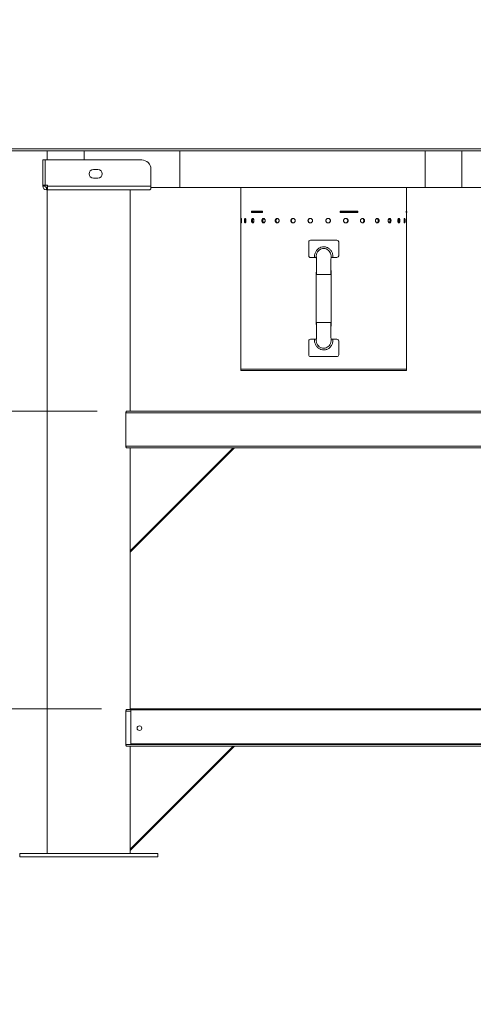
# Model space of a CAD drawing. Units: inches. Extents: x -21.6 to 16.6, y 0.2 to 12.7.
# Drawn here: x 7.6 to 8.3, y 4 to 5.7 of the extents above; entities that cross this region are included whole.
import ezdxf

# ---------------------------------------------------------------- set-up
doc = ezdxf.new("R2010")
doc.units = ezdxf.units.IN
doc.header["$MEASUREMENT"] = 0
doc.styles.add('SLDTEXTSTYLE0', font='TXT', dxfattribs={"width": 0.75})
doc.dimstyles.new('SLDDIMSTYLE1', dxfattribs={"dimtxt": 0.125, "dimasz": 0.13, "dimexe": 0, "dimexo": 0.0625, "dimgap": 0.03125, "dimtad": 0, "dimtih": 1, "dimtoh": 1, "dimdec": 3, "dimlfac": 32, "dimrnd": 1e-09, "dimzin": 12, "dimdsep": 46, "dimtxsty": 'SLDTEXTSTYLE0', "dimsah": 1, "dimcen": 0.09, "dimadec": 0, "dimazin": 3, "dimtfac": 1, "dimtdec": 3, "dimtofl": 0, "dimtmove": 0, "dimatfit": 3, "dimfxl": 1, "dimfrac": 2, "dimtolj": 1, "dimtzin": 12, "dimarcsym": 0})
doc.dimstyles.new('SLDDIMSTYLE3', dxfattribs={"dimtxt": 0.125, "dimasz": 0.13, "dimexe": 0, "dimexo": 0.0625, "dimgap": 0.03125, "dimtad": 0, "dimtih": 1, "dimtoh": 1, "dimdec": 3, "dimlfac": 32, "dimrnd": 1e-09, "dimzin": 12, "dimdsep": 46, "dimtxsty": 'SLDTEXTSTYLE0', "dimsah": 1, "dimcen": 0.09, "dimadec": 0, "dimazin": 3, "dimtfac": 1, "dimtdec": 3, "dimtmove": 0, "dimatfit": 0, "dimfxl": 1, "dimfrac": 2, "dimtolj": 1, "dimtzin": 12, "dimarcsym": 0})

# ---------------------------------------------------------------- blocks, each defined once
blk = doc.blocks.new('_D_4')
at = {"color": 7, "linetype": 'Continuous', "lineweight": 0, "transparency": 16777216}
for p, q in [((8.2737, 6.8565), (6.0946, 6.8565)), ((6.2196, 6.8565), (6.2196, 5.5023)), ((6.2196, 4.2862), (6.2196, 5.3039)), ((7.5053, 4.2862), (6.0946, 4.2862))]:
    blk.add_line(p, q, dxfattribs=at)
for points in [[(6.2196, 6.8565), (6.1996, 6.7265), (6.2396, 6.7265)], [(6.2196, 4.2862), (6.2396, 4.4162), (6.1996, 4.4162)]]:
    blk.add_solid(points, dxfattribs=at)
at = {"color": 7, "linetype": 'Continuous', "lineweight": 0, "transparency": 16777216, "insert": (5.9656, 5.465), "char_height": 0.125, "attachment_point": 1, "style": 'SLDTEXTSTYLE0'}
blk.add_mtext('82.248', dxfattribs=at)
blk = doc.blocks.new('_D_8')
at = {"color": 7, "linetype": 'Continuous', "lineweight": 0, "transparency": 16777216}
for p, q in [((7.2798, 4.5374), (7.2798, 4.7874)), ((7.6941, 4.5374), (7.1548, 4.5374)), ((7.4109, 4.2862), (7.1548, 4.2862)), ((7.2798, 4.2862), (7.2798, 4.0362))]:
    blk.add_line(p, q, dxfattribs=at)
for points in [[(7.2798, 4.5374), (7.2998, 4.6674), (7.2598, 4.6674)], [(7.2798, 4.2862), (7.2598, 4.1562), (7.2998, 4.1562)]]:
    blk.add_solid(points, dxfattribs=at)
at = {"color": 7, "linetype": 'Continuous', "lineweight": 0, "transparency": 16777216, "insert": (7.072, 4.4646), "char_height": 0.125, "attachment_point": 1, "style": 'SLDTEXTSTYLE0'}
blk.add_mtext('8.036', dxfattribs=at)
blk = doc.blocks.new('_D_9')
at = {"color": 7, "linetype": 'Continuous', "lineweight": 0, "transparency": 16777216}
for p, q in [((7.6869, 5.0421), (6.8204, 5.0421)), ((6.9454, 5.0421), (6.9454, 4.7957)), ((6.9454, 4.2862), (6.9454, 4.5973)), ((7.5053, 4.2862), (6.8204, 4.2862))]:
    blk.add_line(p, q, dxfattribs=at)
for points in [[(6.9454, 5.0421), (6.9254, 4.9121), (6.9654, 4.9121)], [(6.9454, 4.2862), (6.9654, 4.4162), (6.9254, 4.4162)]]:
    blk.add_solid(points, dxfattribs=at)
at = {"color": 7, "linetype": 'Continuous', "lineweight": 0, "transparency": 16777216, "insert": (6.6914, 4.7584), "char_height": 0.125, "attachment_point": 1, "style": 'SLDTEXTSTYLE0'}
blk.add_mtext('24.188', dxfattribs=at)

msp = doc.modelspace()

# ---------------------------------------------------------------- linework, layer by layer
at = {"color": 7, "linetype": 'Continuous', "lineweight": 15}
for p, q in [((7.508408, 5.486779), (9.792457, 5.486779)), ((7.508408, 5.483498), (9.792457, 5.483498)), ((7.602158, 5.483498), (7.602158, 5.467873)), ((7.664658, 5.483498), (7.664658, 5.467873)), ((7.826768, 5.420998), (7.826768, 5.483498)), ((8.242783, 5.483498), (8.242783, 5.420998)), ((8.305283, 5.483498), (8.305283, 5.420998)), ((7.598252, 5.467873), (7.594346, 5.467873)), ((7.594346, 5.425295), (7.594346, 5.467873)), ((7.598252, 5.467873), (7.598252, 5.425295)), ((7.598473, 5.425295), (7.598473, 5.467873)), ((7.598473, 5.467873), (7.762315, 5.467873)), ((7.680283, 5.451761), (7.688096, 5.451761)), ((7.77794, 5.452248), (7.77794, 5.423342)), ((7.688096, 5.437111), (7.680283, 5.437111)), ((7.598252, 5.425295), (7.594346, 5.425295)), ((7.594346, 5.425295), (7.594346, 5.423342)), ((7.598252, 5.423342), (7.594346, 5.423342)), ((7.598252, 5.425295), (7.598252, 5.423342)), ((7.598473, 5.425295), (7.602549, 5.425295)), ((7.600596, 5.420998), (7.600596, 5.417092)), ((7.600596, 5.420998), (7.602158, 5.420998)), ((7.600596, 5.417092), (7.602549, 5.417092)), ((7.602158, 5.425295), (7.602158, 5.420998)), ((7.602158, 5.420998), (7.602549, 5.420998)), ((7.602158, 5.417092), (7.602158, 4.292092)), ((7.602549, 5.423342), (7.602549, 5.425295)), ((7.602549, 5.423342), (7.77794, 5.423342)), ((7.602549, 5.423342), (7.602549, 5.417092)), ((7.602549, 5.417092), (7.775596, 5.417092)), ((7.742783, 5.042092), (7.742783, 5.417092)), ((7.77794, 5.418922), (7.77794, 5.423342)), ((7.77794, 5.420998), (7.826768, 5.420998)), ((7.826768, 5.420998), (8.242783, 5.420998)), ((7.930315, 5.420998), (7.930315, 5.113045)), ((8.211502, 5.420998), (8.211502, 5.38092)), ((8.242783, 5.420998), (8.305283, 5.420998)), ((8.305283, 5.420998), (8.386442, 5.420998)), ((7.948614, 5.37867), (7.948614, 5.380607)), ((7.948614, 5.380607), (7.966644, 5.380607)), ((7.966644, 5.37867), (7.948614, 5.37867)), ((7.96713, 5.38092), (7.948666, 5.38092)), ((7.948666, 5.38092), (7.948666, 5.380607)), ((7.950351, 5.38092), (7.950351, 5.380607)), ((7.963502, 5.38092), (7.963502, 5.380607)), ((7.966644, 5.37867), (7.966644, 5.380607)), ((7.966644, 5.380607), (7.96713, 5.380607)), ((7.966898, 5.37867), (7.966644, 5.37867)), ((7.966898, 5.37867), (7.96713, 5.37867)), ((7.96713, 5.37867), (7.96713, 5.38092)), ((8.128989, 5.38092), (8.099123, 5.38092)), ((8.099123, 5.38092), (8.099123, 5.37867)), ((8.099123, 5.380607), (8.099682, 5.380607)), ((8.099123, 5.37867), (8.099682, 5.37867)), ((8.099682, 5.37867), (8.099584, 5.37867)), ((8.099682, 5.37867), (8.099682, 5.380607)), ((8.099682, 5.380607), (8.128831, 5.380607)), ((8.128831, 5.37867), (8.099682, 5.37867)), ((8.128189, 5.380607), (8.128189, 5.38092)), ((8.128831, 5.37867), (8.128831, 5.380607)), ((8.128989, 5.37867), (8.128989, 5.38092)), ((8.211502, 5.38092), (8.210613, 5.38092)), ((8.210613, 5.38092), (8.210613, 5.37867)), ((8.210613, 5.380607), (8.210986, 5.380607)), ((8.210613, 5.37867), (8.210672, 5.37867)), ((8.210986, 5.37867), (8.210672, 5.37867)), ((8.210986, 5.37867), (8.210986, 5.380607)), ((8.210986, 5.380607), (8.211815, 5.380607)), ((8.211815, 5.37867), (8.210986, 5.37867)), ((8.211502, 5.37867), (8.211502, 5.368889)), ((8.211815, 5.37867), (8.211815, 5.380607)), ((8.211502, 5.361076), (8.211502, 5.113045)), ((8.045586, 5.328889), (8.045585, 5.328889)), ((8.045585, 5.328889), (8.045585, 5.305436)), ((8.045586, 5.328889), (8.045586, 5.305436)), ((8.048507, 5.331811), (8.048508, 5.331811)), ((8.093446, 5.331811), (8.048508, 5.331811)), ((8.096368, 5.305436), (8.096368, 5.328889)), ((8.045585, 5.305436), (8.045586, 5.305436)), ((8.048508, 5.302514), (8.048507, 5.302514)), ((8.048508, 5.302514), (8.055561, 5.302514)), ((8.083441, 5.303699), (8.083494, 5.304378)), ((8.086393, 5.302514), (8.093446, 5.302514)), ((8.058299, 5.273884), (8.058299, 5.192472)), ((8.08369, 5.192472), (8.08369, 5.273884)), ((8.045586, 5.16092), (8.045585, 5.16092)), ((8.045585, 5.16092), (8.045585, 5.137467)), ((8.045586, 5.16092), (8.045586, 5.137467)), ((8.048507, 5.163842), (8.048508, 5.163842)), ((8.055561, 5.163842), (8.048508, 5.163842)), ((8.058487, 5.162244), (8.05844, 5.16163)), ((8.093446, 5.163842), (8.086393, 5.163842)), ((8.096368, 5.137467), (8.096368, 5.16092)), ((8.045585, 5.137467), (8.045586, 5.137467)), ((8.048508, 5.134545), (8.048507, 5.134545)), ((8.048508, 5.134545), (8.093446, 5.134545)), ((7.930283, 5.113045), (7.930283, 5.111107)), ((8.211533, 5.113045), (7.930283, 5.113045)), ((8.211533, 5.111107), (7.930283, 5.111107)), ((8.211533, 5.111107), (8.211533, 5.113045)), ((9.217403, 5.042092), (7.736913, 5.042092)), ((9.21886, 5.038967), (7.735457, 5.038967)), ((7.735457, 4.982717), (7.735457, 5.038967)), ((9.21886, 4.982717), (7.735457, 4.982717)), ((9.217403, 4.979592), (7.736913, 4.979592)), ((7.742783, 4.805025), (7.91735, 4.979592)), ((7.742783, 4.979592), (7.742783, 4.805025)), ((7.91956, 4.979592), (7.742783, 4.802815)), ((7.742783, 4.802815), (7.742783, 4.805025)), ((7.742783, 4.536232), (7.742783, 4.802815)), ((7.735457, 4.476857), (7.735457, 4.533107)), ((7.744074, 4.536232), (7.736913, 4.536232)), ((7.742783, 4.537357), (7.744074, 4.537357)), ((7.744074, 4.535764), (7.744074, 4.537357)), ((7.744074, 4.537357), (9.210243, 4.537357)), ((7.744074, 4.535764), (7.744074, 4.477639)), ((7.744074, 4.535764), (9.210243, 4.535764)), ((9.21886, 4.476857), (7.735457, 4.476857)), ((7.744074, 4.477639), (9.210243, 4.477639)), ((9.217403, 4.473732), (7.736913, 4.473732)), ((7.742783, 4.299165), (7.91735, 4.473732)), ((7.742783, 4.473732), (7.742783, 4.299165)), ((7.91956, 4.473732), (7.742783, 4.296956)), ((7.555283, 4.292092), (7.555283, 4.286232)), ((7.555283, 4.292092), (7.789658, 4.292092)), ((7.742783, 4.296956), (7.742783, 4.299165)), ((7.742783, 4.292092), (7.742783, 4.296956)), ((7.789658, 4.286232), (7.789658, 4.292092)), ((7.555283, 4.286232), (7.789658, 4.286232))]:
    msp.add_line(p, q, dxfattribs=at)
at = {"color": 8, "linetype": 'Continuous', "lineweight": 15}
msp.add_line((7.744074, 4.533107), (7.735457, 4.533107), dxfattribs=at)
at = {"color": 7, "linetype": 'Continuous', "lineweight": 15}
msp.add_circle((7.758408, 4.504514), 0.003906, dxfattribs=at)
for centre, radius, start, end in [((7.762315, 5.452248), 0.015625, 0, 90), ((7.680283, 5.444436), 0.007325, 90, 270), ((7.688096, 5.444436), 0.007325, 270, 90), ((7.600596, 5.423342), 0.00625, 180, 270), ((7.600596, 5.423342), 0.002344, 180, 270), ((8.048507, 5.328889), 0.002922, 90.000267, 179.999733), ((8.048508, 5.328889), 0.002922, 89.999548, 179.999733), ((8.093446, 5.328889), 0.002922, 0.000267, 89.999733), ((8.048507, 5.305436), 0.002922, 179.999957, 269.999324), ((8.048508, 5.305436), 0.002922, 179.999957, 270.000043), ((8.093446, 5.305436), 0.002922, 270.000676, 0.000043), ((8.048507, 5.16092), 0.002922, 89.999545, 180.000455), ((8.048508, 5.16092), 0.002922, 89.998826, 180.000455), ((8.093446, 5.16092), 0.002922, 359.999545, 90.000455), ((8.048507, 5.137467), 0.002922, 179.999545, 270.000455), ((8.048508, 5.137467), 0.002922, 179.999545, 270.001174), ((8.093446, 5.137467), 0.002922, 269.999545, 0.000455)]:
    msp.add_arc(centre, radius, start, end, dxfattribs=at)
for points, knots in [([(7.775596, 5.417092), (7.775987, 5.417177), (7.776768, 5.417348), (7.777549, 5.418397), (7.77794, 5.418922)], [0, 0, 0, 0, 0.4999975, 1, 1, 1, 1]), ([(7.931627, 5.364982), (7.93162, 5.365496), (7.931605, 5.366523), (7.931481, 5.367807), (7.931321, 5.368706), (7.931142, 5.36898), (7.930983, 5.368706), (7.930864, 5.367807), (7.930788, 5.366523), (7.930766, 5.364982), (7.930788, 5.363441), (7.930864, 5.362158), (7.930983, 5.361258), (7.931143, 5.360985), (7.931321, 5.361259), (7.931481, 5.36216), (7.931606, 5.363443), (7.93162, 5.36447), (7.931627, 5.364982)], [0, 0, 0, 0, 0.06223379, 0.12443301, 0.18711543, 0.25000385, 0.31278165, 0.37557422, 0.43777306, 0.50002468, 0.56212095, 0.62448258, 0.68716327, 0.75005961, 0.81285484, 0.87562809, 0.93793809, 1, 1, 1, 1]), ([(7.939, 5.364982), (7.938981, 5.365496), (7.938944, 5.366523), (7.938624, 5.367807), (7.938194, 5.368706), (7.937688, 5.36898), (7.937199, 5.368706), (7.936806, 5.367807), (7.936539, 5.366523), (7.936459, 5.364982), (7.936539, 5.363441), (7.936806, 5.362158), (7.9372, 5.361258), (7.937688, 5.360985), (7.938195, 5.361259), (7.938625, 5.36216), (7.938946, 5.363443), (7.938982, 5.36447), (7.939, 5.364982)], [0, 0, 0, 0, 0.062234005, 0.124432545, 0.18711561, 0.250003977, 0.312781205, 0.375573338, 0.437772934, 0.50002445, 0.562120689, 0.624481805, 0.687162834, 0.750059514, 0.812854366, 0.875627683, 0.937938008, 1, 1, 1, 1]), ([(7.938622, 5.367481), (7.938546, 5.367161), (7.938375, 5.366436), (7.938317, 5.364982), (7.938375, 5.363529), (7.938546, 5.362805), (7.938622, 5.362485)], [0, 0, 0, 0, 0.22097606, 0.50026297, 0.77885294, 1, 1, 1, 1]), ([(7.952536, 5.364982), (7.952507, 5.365496), (7.952449, 5.366523), (7.951949, 5.367807), (7.951269, 5.368706), (7.950457, 5.36898), (7.949663, 5.368706), (7.949015, 5.367807), (7.948568, 5.366523), (7.948434, 5.364982), (7.948568, 5.363441), (7.949015, 5.362158), (7.949664, 5.361258), (7.950458, 5.360985), (7.95127, 5.361259), (7.95195, 5.36216), (7.952452, 5.363443), (7.952508, 5.36447), (7.952536, 5.364982)], [0, 0, 0, 0, 0.06223414, 0.12443331, 0.18711518, 0.25000488, 0.3127817, 0.37557352, 0.43777392, 0.50002528, 0.56212171, 0.62448282, 0.687163, 0.75005841, 0.81285461, 0.87562733, 0.93793757, 1, 1, 1, 1]), ([(7.95127, 5.368482), (7.951078, 5.368259), (7.950664, 5.367778), (7.950257, 5.366511), (7.950121, 5.364982), (7.950257, 5.363453), (7.950664, 5.362187), (7.951078, 5.361705), (7.95127, 5.361483)], [0, 0, 0, 0, 0.15075615, 0.32502662, 0.50012183, 0.67478039, 0.84950284, 1, 1, 1, 1]), ([(7.951235, 5.368526), (7.951451, 5.368291), (7.951902, 5.367801), (7.952363, 5.366515), (7.952514, 5.364982), (7.952363, 5.363449), (7.951902, 5.362164), (7.951451, 5.361673), (7.951236, 5.361438)], [0, 0, 0, 0, 0.15772372, 0.32886264, 0.50014631, 0.6710029, 0.8425888, 1, 1, 1, 1]), ([(7.971603, 5.364982), (7.971565, 5.365496), (7.971489, 5.366523), (7.970832, 5.367807), (7.969933, 5.368706), (7.968856, 5.36898), (7.967792, 5.368706), (7.966919, 5.367807), (7.966314, 5.366523), (7.966132, 5.364982), (7.966314, 5.363441), (7.966919, 5.362158), (7.967793, 5.361258), (7.968856, 5.360985), (7.969935, 5.361259), (7.970833, 5.36216), (7.971492, 5.363443), (7.971566, 5.36447), (7.971603, 5.364982)], [0, 0, 0, 0, 0.06223418, 0.12443317, 0.18711556, 0.25000389, 0.31278014, 0.37557309, 0.43777273, 0.50002437, 0.56212089, 0.62448163, 0.68716241, 0.75005992, 0.81285382, 0.87562823, 0.93793779, 1, 1, 1, 1]), ([(7.969524, 5.36868), (7.969429, 5.368659), (7.968989, 5.368561), (7.968356, 5.367776), (7.967753, 5.366527), (7.967577, 5.364982), (7.967753, 5.363437), (7.968356, 5.362189), (7.968989, 5.361403), (7.969429, 5.361305), (7.969524, 5.361285)], [0, 0, 0, 0, 0.041796044, 0.194774493, 0.347084094, 0.500113066, 0.652760559, 0.805466126, 0.958170804, 1, 1, 1, 1]), ([(7.99531, 5.364982), (7.995265, 5.365496), (7.995175, 5.366523), (7.994391, 5.367807), (7.993316, 5.368706), (7.992022, 5.36898), (7.99074, 5.368706), (7.989682, 5.367807), (7.988948, 5.366523), (7.988725, 5.364982), (7.988948, 5.363441), (7.989682, 5.362158), (7.990741, 5.361258), (7.992023, 5.360985), (7.993318, 5.361259), (7.994392, 5.36216), (7.995179, 5.363443), (7.995266, 5.36447), (7.99531, 5.364982)], [0, 0, 0, 0, 0.06223415, 0.12443198, 0.1871158, 0.25000355, 0.31278248, 0.37557482, 0.43777459, 0.50002577, 0.56212219, 0.62448254, 0.68716534, 0.75006029, 0.81285391, 0.87562784, 0.93793771, 1, 1, 1, 1]), ([(7.992573, 5.368763), (7.992337, 5.368727), (7.99168, 5.368626), (7.990802, 5.367787), (7.990075, 5.366524), (7.989859, 5.364982), (7.990075, 5.36344), (7.990803, 5.362178), (7.991681, 5.361338), (7.992337, 5.361238), (7.992574, 5.361202)], [0, 0, 0, 0, 0.07878343, 0.21939784, 0.35939706, 0.50005889, 0.64036983, 0.78073387, 0.92109752, 1, 1, 1, 1]), ([(8.02255, 5.364982), (8.0225, 5.365496), (8.022399, 5.366523), (8.021525, 5.367807), (8.020325, 5.368706), (8.018875, 5.36898), (8.017433, 5.368706), (8.016241, 5.367807), (8.01541, 5.366523), (8.015159, 5.364982), (8.015411, 5.363441), (8.016241, 5.362158), (8.017434, 5.361258), (8.018875, 5.360985), (8.020326, 5.361259), (8.021526, 5.36216), (8.022403, 5.363443), (8.022501, 5.36447), (8.02255, 5.364982)], [0, 0, 0, 0, 0.062233943, 0.124433067, 0.187114755, 0.25000513, 0.312782474, 0.375574823, 0.437773307, 0.500024976, 0.562121341, 0.624482068, 0.687163437, 0.750058664, 0.812854788, 0.875627979, 0.937937806, 1, 1, 1, 1]), ([(8.019591, 5.368888), (8.019117, 5.368835), (8.018167, 5.36873), (8.016991, 5.367798), (8.016174, 5.366521), (8.015928, 5.364982), (8.016174, 5.363442), (8.016992, 5.362167), (8.018168, 5.361234), (8.019119, 5.361129), (8.019595, 5.361076)], [0, 0, 0, 0, 0.12464884, 0.24991405, 0.37463478, 0.49994498, 0.62494295, 0.74998644, 0.87503222, 1, 1, 1, 1]), ([(8.052049, 5.364982), (8.051996, 5.365496), (8.05189, 5.366523), (8.050967, 5.367807), (8.049697, 5.368706), (8.048158, 5.36898), (8.046625, 5.368706), (8.045353, 5.367807), (8.044466, 5.366523), (8.044197, 5.364982), (8.044466, 5.363441), (8.045354, 5.362158), (8.046626, 5.361258), (8.048159, 5.360985), (8.049698, 5.361259), (8.050968, 5.36216), (8.051894, 5.363443), (8.051998, 5.36447), (8.052049, 5.364982)], [0, 0, 0, 0, 0.06223402, 0.12443275, 0.18711494, 0.25000494, 0.31278241, 0.37557392, 0.43777302, 0.50002465, 0.56212085, 0.62448171, 0.68716334, 0.75005999, 0.81285437, 0.8756277, 0.93793782, 1, 1, 1, 1]), ([(8.048471, 5.368888), (8.047967, 5.368835), (8.046956, 5.36873), (8.045703, 5.367798), (8.04483, 5.366521), (8.044566, 5.364982), (8.04483, 5.363442), (8.045703, 5.362167), (8.046958, 5.361234), (8.047969, 5.361129), (8.048474, 5.361076)], [0, 0, 0, 0, 0.1246465, 0.24991391, 0.37463409, 0.49994455, 0.62494256, 0.74998666, 0.8750322, 1, 1, 1, 1]), ([(8.082429, 5.364982), (8.082376, 5.365496), (8.08227, 5.366523), (8.081341, 5.367807), (8.08006, 5.368706), (8.078505, 5.36898), (8.076952, 5.368706), (8.07566, 5.367807), (8.074758, 5.366523), (8.074484, 5.364982), (8.074758, 5.363441), (8.075661, 5.362158), (8.076953, 5.361258), (8.078506, 5.360985), (8.080061, 5.361259), (8.081342, 5.36216), (8.082274, 5.363443), (8.082378, 5.36447), (8.082429, 5.364982)], [0, 0, 0, 0, 0.06223397, 0.12443289, 0.18711504, 0.25000521, 0.31278135, 0.37557425, 0.43777319, 0.50002478, 0.56212105, 0.62448245, 0.68716404, 0.75005938, 0.8128538, 0.87562785, 0.93793798, 1, 1, 1, 1]), ([(8.082271, 5.364982), (8.082218, 5.365495), (8.082114, 5.366517), (8.081198, 5.367817), (8.079944, 5.36866), (8.078896, 5.368986), (8.078399, 5.368888), (8.078399, 5.368888)], [0, 0, 0, 0, 0.25049, 0.49987117, 0.74990827, 0.99979702, 1, 1, 1, 1]), ([(8.078402, 5.361076), (8.078402, 5.361076), (8.078895, 5.360994), (8.079947, 5.361299), (8.081199, 5.362152), (8.082119, 5.363448), (8.08222, 5.364471), (8.082271, 5.364982)], [0, 0, 0, 0, 0.00003715, 0.24965193, 0.50016185, 0.75009252, 1, 1, 1, 1]), ([(8.112271, 5.364982), (8.11222, 5.365496), (8.112118, 5.366523), (8.111227, 5.367807), (8.109995, 5.368706), (8.108497, 5.36898), (8.106996, 5.368706), (8.105745, 5.367807), (8.10487, 5.366523), (8.104603, 5.364982), (8.10487, 5.363441), (8.105745, 5.362158), (8.106997, 5.361258), (8.108498, 5.360985), (8.109997, 5.361259), (8.111228, 5.36216), (8.112122, 5.363443), (8.112222, 5.36447), (8.112271, 5.364982)], [0, 0, 0, 0, 0.062233909, 0.124433138, 0.187114523, 0.250003951, 0.312781553, 0.375574388, 0.437773465, 0.500024874, 0.562121074, 0.62448182, 0.687163736, 0.750059056, 0.81285486, 0.875627748, 0.937937926, 1, 1, 1, 1]), ([(8.111701, 5.364982), (8.111651, 5.365495), (8.111552, 5.366517), (8.110672, 5.367817), (8.109465, 5.368659), (8.108459, 5.368989), (8.107977, 5.368888), (8.107977, 5.368888)], [0, 0, 0, 0, 0.2504922, 0.49987378, 0.7499132, 0.99980319, 1, 1, 1, 1]), ([(8.10798, 5.361076), (8.10798, 5.361076), (8.108467, 5.360979), (8.109464, 5.361306), (8.110675, 5.362151), (8.111555, 5.363449), (8.111653, 5.364471), (8.111701, 5.364982)], [0, 0, 0, 0, 0.00003132, 0.24965118, 0.50016024, 0.75009183, 1, 1, 1, 1]), ([(8.140181, 5.364982), (8.140134, 5.365496), (8.140041, 5.366523), (8.139229, 5.367807), (8.138104, 5.368706), (8.136733, 5.36898), (8.135354, 5.368706), (8.134202, 5.367807), (8.133394, 5.366523), (8.133149, 5.364982), (8.133394, 5.363441), (8.134203, 5.362158), (8.135355, 5.361258), (8.136733, 5.360985), (8.138106, 5.361259), (8.13923, 5.36216), (8.140045, 5.363443), (8.140136, 5.36447), (8.140181, 5.364982)], [0, 0, 0, 0, 0.06223423, 0.12443253, 0.18711497, 0.25000453, 0.31278161, 0.37557365, 0.43777347, 0.50002494, 0.56212136, 0.62448219, 0.6871639, 0.75005856, 0.81285343, 0.87562823, 0.93793772, 1, 1, 1, 1]), ([(8.139226, 5.364982), (8.139181, 5.365497), (8.13909, 5.366524), (8.138288, 5.36779), (8.137315, 5.368649), (8.136569, 5.36875), (8.136273, 5.36879)], [0, 0, 0, 0, 0.27390785, 0.54659846, 0.82001285, 1, 1, 1, 1]), ([(8.136274, 5.361174), (8.13657, 5.361215), (8.137317, 5.361317), (8.138289, 5.362177), (8.139094, 5.363442), (8.139182, 5.364469), (8.139226, 5.364982)], [0, 0, 0, 0, 0.17980245, 0.45362947, 0.72682928, 1, 1, 1, 1]), ([(8.164853, 5.364982), (8.164814, 5.365496), (8.164734, 5.366523), (8.164039, 5.367807), (8.163074, 5.368706), (8.161892, 5.36898), (8.160701, 5.368706), (8.159702, 5.367807), (8.159, 5.366523), (8.158785, 5.364982), (8.159, 5.363441), (8.159702, 5.362158), (8.160702, 5.361258), (8.161893, 5.360985), (8.163075, 5.361259), (8.16404, 5.36216), (8.164737, 5.363443), (8.164815, 5.36447), (8.164853, 5.364982)], [0, 0, 0, 0, 0.062234075, 0.124432943, 0.187115705, 0.250005134, 0.312782333, 0.375575102, 0.43777387, 0.500025348, 0.562121671, 0.624482396, 0.687163578, 0.750059445, 0.81285401, 0.875628026, 0.937937545, 1, 1, 1, 1]), ([(8.161206, 5.361221), (8.161398, 5.361254), (8.161977, 5.361354), (8.162755, 5.362182), (8.163446, 5.363441), (8.163521, 5.364469), (8.163559, 5.364982)], [0, 0, 0, 0, 0.14228528, 0.42864017, 0.71433346, 1, 1, 1, 1]), ([(8.163559, 5.364982), (8.16352, 5.365498), (8.163443, 5.366525), (8.162754, 5.367784), (8.161991, 5.368601), (8.161431, 5.3687), (8.161256, 5.368731)], [0, 0, 0, 0, 0.29020201, 0.57911826, 0.86879697, 1, 1, 1, 1]), ([(8.185136, 5.364982), (8.185105, 5.365496), (8.185043, 5.366523), (8.184497, 5.367807), (8.183737, 5.368706), (8.182801, 5.36898), (8.181852, 5.368706), (8.181053, 5.367807), (8.180489, 5.366523), (8.180316, 5.364982), (8.180489, 5.363441), (8.181053, 5.362158), (8.181853, 5.361258), (8.182802, 5.360985), (8.183738, 5.361259), (8.184498, 5.36216), (8.185046, 5.363443), (8.185106, 5.36447), (8.185136, 5.364982)], [0, 0, 0, 0, 0.06223409, 0.12443214, 0.18711449, 0.25000485, 0.31278188, 0.37557408, 0.43777315, 0.50002468, 0.56212088, 0.62448191, 0.68716407, 0.75005935, 0.81285455, 0.8756285, 0.93793787, 1, 1, 1, 1]), ([(8.181936, 5.368646), (8.181983, 5.368633), (8.182332, 5.368536), (8.182853, 5.367769), (8.183382, 5.366528), (8.183536, 5.364982), (8.183382, 5.363435), (8.182853, 5.362196), (8.182332, 5.361428), (8.181983, 5.361332), (8.181937, 5.361319)], [0, 0, 0, 0, 0.02429681, 0.183123696, 0.341258322, 0.500141632, 0.658628775, 0.817174476, 0.975721477, 1, 1, 1, 1]), ([(8.181976, 5.361307), (8.182036, 5.361323), (8.1824, 5.36142), (8.182928, 5.362195), (8.183475, 5.363438), (8.183533, 5.364468), (8.183562, 5.364982)], [0, 0, 0, 0, 0.06199117, 0.37514948, 0.68758973, 1, 1, 1, 1]), ([(8.183562, 5.364982), (8.183532, 5.365499), (8.183472, 5.366529), (8.182927, 5.36777), (8.182411, 5.368536), (8.182063, 5.368632), (8.182017, 5.368645)], [0, 0, 0, 0, 0.31778885, 0.63416919, 0.95138686, 1, 1, 1, 1]), ([(8.200082, 5.364982), (8.200061, 5.365496), (8.200019, 5.366523), (8.199648, 5.367807), (8.199128, 5.368706), (8.198481, 5.36898), (8.197819, 5.368706), (8.197257, 5.367807), (8.196857, 5.366523), (8.196735, 5.364982), (8.196857, 5.363441), (8.197257, 5.362158), (8.19782, 5.361258), (8.198482, 5.360985), (8.199128, 5.361259), (8.199649, 5.36216), (8.200021, 5.363443), (8.200061, 5.36447), (8.200082, 5.364982)], [0, 0, 0, 0, 0.062234202, 0.124432927, 0.187114416, 0.250004325, 0.312781544, 0.375574429, 0.437773562, 0.500025135, 0.562121659, 0.624482192, 0.687164186, 0.750058372, 0.812854178, 0.875628082, 0.937937645, 1, 1, 1, 1]), ([(8.197522, 5.368204), (8.197618, 5.368061), (8.197892, 5.367653), (8.198174, 5.366505), (8.198287, 5.364982), (8.198174, 5.363458), (8.197892, 5.362311), (8.197618, 5.361904), (8.197522, 5.361761)], [0, 0, 0, 0, 0.10633669, 0.30279623, 0.50018459, 0.69708147, 0.89404941, 1, 1, 1, 1]), ([(8.19755, 5.361717), (8.197655, 5.361874), (8.197937, 5.362294), (8.198238, 5.363459), (8.198281, 5.364475), (8.198302, 5.364982)], [0, 0, 0, 0, 0.2283255, 0.61418194, 1, 1, 1, 1]), ([(8.198302, 5.364982), (8.19828, 5.365491), (8.198236, 5.366506), (8.197944, 5.367652), (8.197673, 5.368058), (8.197578, 5.3682)], [0, 0, 0, 0, 0.395391741, 0.789029093, 1, 1, 1, 1]), ([(8.208992, 5.364982), (8.208982, 5.365496), (8.208962, 5.366523), (8.208784, 5.367807), (8.208527, 5.368706), (8.208201, 5.36898), (8.207857, 5.368706), (8.207557, 5.367807), (8.207341, 5.366523), (8.207274, 5.364982), (8.207341, 5.363441), (8.207557, 5.362158), (8.207857, 5.361258), (8.208201, 5.360985), (8.208528, 5.361259), (8.208784, 5.36216), (8.208963, 5.363443), (8.208982, 5.36447), (8.208992, 5.364982)], [0, 0, 0, 0, 0.06223429, 0.12443213, 0.18711519, 0.25000444, 0.31278122, 0.37557453, 0.43777341, 0.50002487, 0.56212111, 0.62448228, 0.68716375, 0.75005966, 0.81285389, 0.87562727, 0.93793788, 1, 1, 1, 1]), ([(8.211502, 5.368889), (8.2115, 5.368802), (8.211496, 5.368641), (8.211472, 5.367779), (8.21145, 5.366517), (8.211442, 5.364981), (8.21145, 5.363444), (8.211472, 5.362181), (8.211496, 5.36131), (8.2115, 5.361157), (8.211502, 5.361076)], [0, 0, 0, 0, 0.13533999, 0.25044592, 0.37550965, 0.49995259, 0.62450637, 0.74947227, 0.86646042, 1, 1, 1, 1]), ([(8.055561, 5.302514), (8.055488, 5.30356), (8.05535, 5.305528), (8.055833, 5.308397), (8.056704, 5.31103), (8.058018, 5.313478), (8.059713, 5.315666), (8.06176, 5.317517), (8.06467, 5.31936), (8.067929, 5.32042), (8.071222, 5.320642), (8.074573, 5.320306), (8.0778, 5.319114), (8.080591, 5.317192), (8.082472, 5.315399), (8.084048, 5.313292), (8.085298, 5.310908), (8.086137, 5.308324), (8.086604, 5.305488), (8.086466, 5.303545), (8.086393, 5.302514)], [0, 0, 0, 0, 0.05859457, 0.11022717, 0.16186521, 0.21351176, 0.26514562, 0.31627487, 0.36739046, 0.45744558, 0.5045535, 0.55166292, 0.64548392, 0.69321644, 0.74095805, 0.79050503, 0.84006406, 0.89116072, 0.94225224, 1, 1, 1, 1]), ([(8.058674, 5.301683), (8.058648, 5.30176), (8.058592, 5.301931), (8.058125, 5.302178), (8.057354, 5.302382), (8.056439, 5.302497), (8.055818, 5.302509), (8.055561, 5.302514)], [0, 0, 0, 0, 0.18121143, 0.39729526, 0.6227777, 0.84431882, 1, 1, 1, 1]), ([(8.058365, 5.304102), (8.058411, 5.303545), (8.058508, 5.30237), (8.058627, 5.300353), (8.05868, 5.298484), (8.058689, 5.296824), (8.058686, 5.295308), (8.058685, 5.294598)], [0, 0, 0, 0, 0.25851075, 0.54552909, 0.71550068, 0.866803, 1, 1, 1, 1]), ([(8.058691, 5.273884), (8.05869, 5.275935), (8.05869, 5.279064), (8.05869, 5.283035), (8.058689, 5.286863), (8.058687, 5.290276), (8.058686, 5.293088), (8.058684, 5.295077), (8.058683, 5.296598), (8.058682, 5.297222), (8.058681, 5.297481)], [0, 0, 0, 0, 0.18681034, 0.28509766, 0.382668567, 0.576762663, 0.67438096, 0.772755251, 0.905884454, 1, 1, 1, 1]), ([(8.086393, 5.302514), (8.086093, 5.302507), (8.085465, 5.302493), (8.084584, 5.302376), (8.083849, 5.302184), (8.083371, 5.30194), (8.083311, 5.301764), (8.083283, 5.301683)], [0, 0, 0, 0, 0.18150554, 0.38096119, 0.59027144, 0.81106275, 1, 1, 1, 1]), ([(8.083294, 5.294539), (8.083292, 5.295258), (8.083287, 5.296793), (8.083292, 5.298475), (8.08334, 5.300351), (8.083455, 5.30238), (8.083548, 5.30356), (8.083593, 5.304119)], [0, 0, 0, 0, 0.13391146, 0.28562793, 0.45571382, 0.7422908, 1, 1, 1, 1]), ([(8.083294, 5.294662), (8.083294, 5.294138), (8.083295, 5.293047), (8.083297, 5.290265), (8.083298, 5.286864), (8.083299, 5.283035), (8.0833, 5.279065), (8.0833, 5.275935), (8.0833, 5.273884)], [0, 0, 0, 0, 0.11799949, 0.24567122, 0.49952046, 0.62713022, 0.75567695, 1, 1, 1, 1]), ([(8.058695, 5.284405), (8.058653, 5.283612), (8.05857, 5.282076), (8.058521, 5.279698), (8.058427, 5.276961), (8.058355, 5.27497), (8.058315, 5.273884)], [0, 0, 0, 0, 0.22468008, 0.43504608, 0.69175164, 1, 1, 1, 1]), ([(8.083673, 5.273884), (8.083581, 5.276028), (8.083479, 5.278415), (8.083328, 5.280812), (8.083312, 5.281057)], [0, 0, 0, 0, 0.898137754, 1, 1, 1, 1]), ([(8.058299, 5.273884), (8.058299, 5.273884), (8.058216, 5.273884), (8.058409, 5.273884), (8.058638, 5.273884), (8.058687, 5.273884)], [0, 0, 0, 0, 0.00115188, 0.7857041, 1, 1, 1, 1]), ([(8.058689, 5.273884), (8.058868, 5.273884), (8.059312, 5.273884), (8.060448, 5.273884), (8.062658, 5.273884), (8.066242, 5.273884), (8.070998, 5.273884), (8.075753, 5.273884), (8.079336, 5.273884), (8.081545, 5.273884), (8.08268, 5.273884), (8.083122, 5.273884), (8.083301, 5.273884)], [0, 0, 0, 0, 0.04243373, 0.10487442, 0.17374821, 0.32917372, 0.50000075, 0.6708272, 0.82625153, 0.89512608, 0.95756638, 1, 1, 1, 1]), ([(8.083303, 5.273884), (8.083354, 5.273884), (8.083594, 5.273884), (8.083647, 5.273884), (8.083689, 5.273884)], [0, 0, 0, 0, 0.21475784, 1, 1, 1, 1]), ([(8.058299, 5.192472), (8.058299, 5.192472), (8.058216, 5.192472), (8.058409, 5.192472), (8.058638, 5.192472), (8.058687, 5.192472)], [0, 0, 0, 0, 0.001151847, 0.785420223, 1, 1, 1, 1]), ([(8.058315, 5.192472), (8.058355, 5.191385), (8.058427, 5.189394), (8.058521, 5.186657), (8.05857, 5.18428), (8.058653, 5.182744), (8.058695, 5.18195)], [0, 0, 0, 0, 0.3082518, 0.56495735, 0.77531994, 1, 1, 1, 1]), ([(8.058691, 5.192472), (8.05869, 5.190421), (8.05869, 5.187291), (8.05869, 5.183321), (8.058689, 5.179491), (8.058687, 5.17609), (8.058686, 5.173297), (8.058685, 5.172196), (8.058685, 5.171662)], [0, 0, 0, 0, 0.24375937, 0.37200952, 0.49932487, 0.75258844, 0.87996562, 1, 1, 1, 1]), ([(8.058689, 5.192472), (8.058868, 5.192472), (8.059312, 5.192472), (8.060448, 5.192472), (8.062658, 5.192472), (8.066242, 5.192472), (8.070998, 5.192472), (8.075753, 5.192472), (8.079336, 5.192472), (8.081545, 5.192472), (8.08268, 5.192472), (8.083122, 5.192472), (8.083301, 5.192472)], [0, 0, 0, 0, 0.04243373, 0.10487442, 0.17374821, 0.32917372, 0.50000075, 0.6708272, 0.82625153, 0.89512608, 0.95756638, 1, 1, 1, 1]), ([(8.083291, 5.1692), (8.083291, 5.169364), (8.083292, 5.169902), (8.083294, 5.171284), (8.083295, 5.173267), (8.083297, 5.176081), (8.083298, 5.179493), (8.083299, 5.183321), (8.0833, 5.187291), (8.0833, 5.190421), (8.0833, 5.192472)], [0, 0, 0, 0, 0.06026837, 0.19837177, 0.30042169, 0.40168736, 0.60303353, 0.70425004, 0.80620974, 1, 1, 1, 1]), ([(8.083303, 5.192472), (8.083355, 5.192472), (8.083594, 5.192472), (8.083647, 5.192472), (8.083689, 5.192472)], [0, 0, 0, 0, 0.21512181, 1, 1, 1, 1]), ([(8.083312, 5.184323), (8.083315, 5.184384), (8.083385, 5.185732), (8.083542, 5.188463), (8.083629, 5.191112), (8.083673, 5.192472)], [0, 0, 0, 0, 0.022637338, 0.498446023, 1, 1, 1, 1]), ([(8.086393, 5.163842), (8.086466, 5.162811), (8.086604, 5.160868), (8.086137, 5.158031), (8.085298, 5.155448), (8.084048, 5.153063), (8.082472, 5.150957), (8.080591, 5.149163), (8.0778, 5.147241), (8.074573, 5.14605), (8.071222, 5.145714), (8.067929, 5.145935), (8.06467, 5.146996), (8.06176, 5.148839), (8.059713, 5.15069), (8.058018, 5.152878), (8.056704, 5.155325), (8.055833, 5.157958), (8.05535, 5.160827), (8.055488, 5.162796), (8.055561, 5.163842)], [0, 0, 0, 0, 0.05774783, 0.10883874, 0.15993546, 0.20949455, 0.25904159, 0.30678326, 0.35451585, 0.44833697, 0.49544644, 0.54255442, 0.63260965, 0.68372531, 0.73485417, 0.78648863, 0.83813524, 0.8897727, 0.94140604, 1, 1, 1, 1]), ([(8.055561, 5.163842), (8.055861, 5.163849), (8.056489, 5.163863), (8.05737, 5.16398), (8.058106, 5.164172), (8.058585, 5.164416), (8.058646, 5.164592), (8.058674, 5.164673)], [0, 0, 0, 0, 0.18150913, 0.38096155, 0.59027006, 0.81105938, 1, 1, 1, 1]), ([(8.058685, 5.171757), (8.058686, 5.171048), (8.058689, 5.169532), (8.05868, 5.167871), (8.058627, 5.166002), (8.058508, 5.163986), (8.058411, 5.162811), (8.058365, 5.162254)], [0, 0, 0, 0, 0.133197, 0.28449932, 0.45447091, 0.74148925, 1, 1, 1, 1]), ([(8.083283, 5.164673), (8.083309, 5.164595), (8.083364, 5.164425), (8.08383, 5.164177), (8.0846, 5.163973), (8.085515, 5.163859), (8.086136, 5.163847), (8.086393, 5.163842)], [0, 0, 0, 0, 0.18121014, 0.39729263, 0.62277942, 0.84432113, 1, 1, 1, 1]), ([(8.083593, 5.162236), (8.083548, 5.162795), (8.083455, 5.163976), (8.08334, 5.166005), (8.083292, 5.16788), (8.083287, 5.169563), (8.083292, 5.171097), (8.083294, 5.171817)], [0, 0, 0, 0, 0.25770879, 0.54428622, 0.7143721, 0.86608855, 1, 1, 1, 1]), ([(7.735457, 5.038967), (7.735472, 5.039292), (7.735502, 5.039942), (7.735727, 5.040816), (7.736059, 5.041522), (7.736473, 5.042001), (7.736769, 5.042062), (7.736913, 5.042092)], [0, 0, 0, 0, 0.18899157, 0.3776858, 0.57490699, 0.79158657, 1, 1, 1, 1]), ([(7.736913, 4.979592), (7.736776, 4.979619), (7.736471, 4.97968), (7.736018, 4.980205), (7.735651, 4.981068), (7.735477, 4.981976), (7.735462, 4.98253), (7.735457, 4.982717)], [0, 0, 0, 0, 0.1975209, 0.44087008, 0.67664994, 0.89102198, 1, 1, 1, 1]), ([(7.735457, 4.533107), (7.735472, 4.533433), (7.735502, 4.534083), (7.735727, 4.534957), (7.736059, 4.535663), (7.736473, 4.536141), (7.736769, 4.536202), (7.736913, 4.536232)], [0, 0, 0, 0, 0.18899138, 0.37768541, 0.5749064, 0.79158575, 1, 1, 1, 1]), ([(7.736913, 4.473732), (7.736776, 4.47376), (7.736471, 4.47382), (7.736018, 4.474345), (7.735651, 4.475209), (7.735477, 4.476116), (7.735462, 4.476671), (7.735457, 4.476857)], [0, 0, 0, 0, 0.1975207, 0.44086964, 0.67664926, 0.89100788, 1, 1, 1, 1])]:
    msp.add_open_spline(points, degree=3, knots=knots, dxfattribs=at)
at = {"color": 8, "linetype": 'Continuous', "lineweight": 15}
for points, knots in [([(8.083494, 5.304378), (8.083529, 5.304721), (8.083718, 5.306554), (8.082747, 5.30983), (8.080511, 5.313594), (8.077182, 5.316318), (8.073258, 5.317773), (8.069151, 5.31784), (8.06514, 5.316531), (8.06163, 5.313845), (8.059243, 5.309957), (8.058231, 5.306506), (8.05844, 5.304556), (8.058487, 5.304111)], [0, 0, 0, 0, 0.0252368, 0.13485712, 0.24105671, 0.34283056, 0.44240092, 0.54154326, 0.63708805, 0.74591351, 0.85652423, 0.96730659, 1, 1, 1, 1]), ([(8.05844, 5.16163), (8.058418, 5.16139), (8.058251, 5.159645), (8.05926, 5.156399), (8.061626, 5.152511), (8.065141, 5.149824), (8.069151, 5.148516), (8.073258, 5.148583), (8.077182, 5.150037), (8.08051, 5.152762), (8.082753, 5.156526), (8.083726, 5.159885), (8.08352, 5.161801), (8.083474, 5.162227)], [0, 0, 0, 0, 0.01778635, 0.12956818, 0.24117682, 0.35098409, 0.44739089, 0.54742768, 0.64789604, 0.75058866, 0.85774638, 0.96835569, 1, 1, 1, 1])]:
    msp.add_open_spline(points, degree=3, knots=knots, dxfattribs=at)

# ---------------------------------------------------------------- dimensions: what is measured, and where the dimension line sits
at = {"color": 7, "linetype": 'Continuous', "lineweight": 0}
for base, p1, p2, dimstyle, picture, middle in [((6.2196229683, 4.2862324334), (8.3237383719, 6.8564668084), (7.5552834014, 4.2862324334), 'SLDDIMSTYLE1', '_D_4', (6.2196229683, 5.4030794874)), ((6.9454392357, 5.0420918084), (7.5552834014, 4.2862324334), (7.7369133721, 5.0420918084), 'SLDDIMSTYLE1', '_D_9', (6.9454392357, 4.69647792)), ((7.279788, 4.537357), (7.555283, 4.286232), (7.744074, 4.537357), 'SLDDIMSTYLE3', '_D_8', (7.279788, 4.402662))]:
    dim = msp.add_linear_dim(base=base, p1=p1, p2=p2, angle=90, dimstyle=dimstyle, dxfattribs=at)
    dim.commit()
    dim.dimension.update_dxf_attribs({"geometry": picture, "text_midpoint": middle, "dimtype": 160})

doc.saveas('drawing.dxf')
